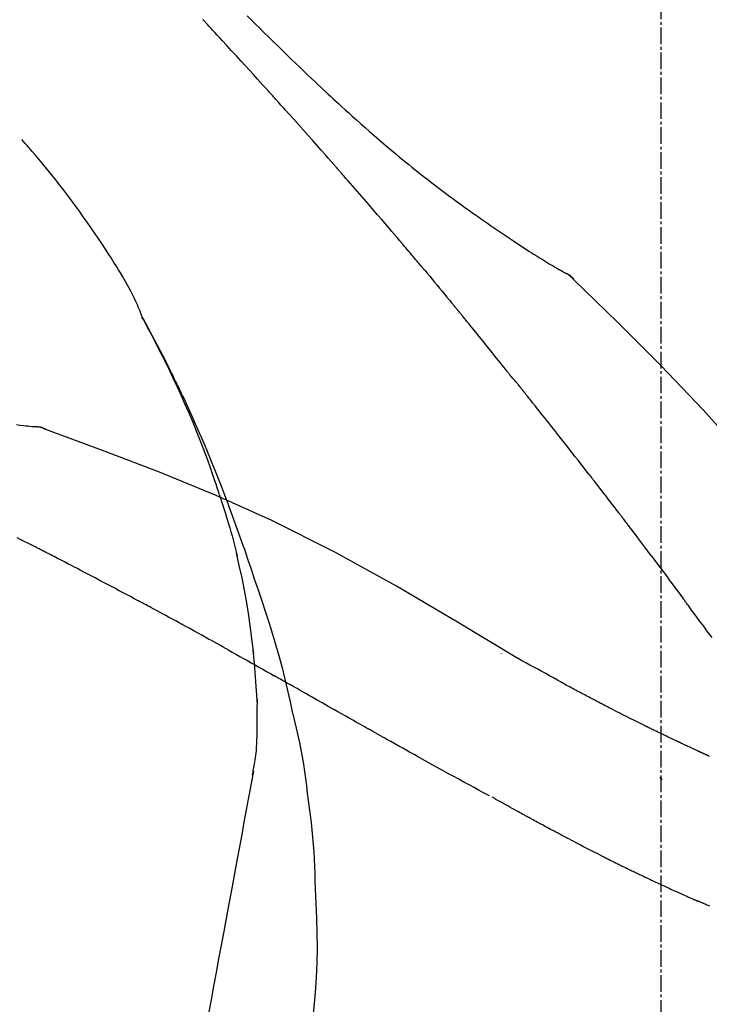
# Model space of a CAD drawing. Units: millimetres. Extents: x -109 to 26472, y -120 to 8847.
# Drawn here: x 6037 to 6068, y 3065 to 3109 of the extents above; entities that cross this region are included whole.
import ezdxf

# ---------------------------------------------------------------- set-up
doc = ezdxf.new("R2010")
doc.units = ezdxf.units.MM
doc.linetypes.add('CENTER2', pattern=[1.125, 0.75, -0.125, 0.125, -0.125])
doc.layers.get('DEFPOINTS').update_dxf_attribs({"color": 146})
doc.layers.add('150-機器', color=8, linetype='Continuous')
doc.layers.add('166-寸法B', color=11, linetype='Continuous')
doc.styles.add('KH001', font='txt')
doc.dimstyles.new('KH1xx030', dxfattribs={"dimscale": 30, "dimtxt": 2, "dimasz": 0.6, "dimexe": 0.3, "dimexo": 1.2, "dimgap": 0.5, "dimtad": 3, "dimdec": 1, "dimdsep": 46, "dimlunit": 6, "dimtxsty": 'KH001', "dimblk": 'DOT', "dimcen": 1, "dimdle": 1, "dimclrd": 256, "dimclre": 256, "dimclrt": 256, "dimadec": 0, "dimazin": 0, "dimtfac": 1, "dimtdec": 1, "dimtix": 1, "dimtmove": 2, "dimatfit": 3, "dimldrblk": 'CLOSEDBLANK', "dimfxl": 1, "dimtolj": 1, "dimtzin": 0, "dimlwd": -1, "dimlwe": -1, "dimarcsym": 0})

# ---------------------------------------------------------------- blocks, each defined once
blk = doc.blocks.new('F402_D')
at = {"layer": '150-機器', "color": 161, "linetype": 'CENTER2'}
blk.add_line((0, -53.668), (0, 250.266), dxfattribs=at)
at = {"layer": '150-機器', "color": 13, "linetype": 'Continuous'}
for p, q in [((-4.629, 198.272), (-4.63, 198.272)), ((-28.608, 191.207), (-28.609, 191.207))]:
    blk.add_line(p, q, dxfattribs=at)
for points in [[(-18.688, 209.735), (-18.5, 209.548), (-18.312, 209.361), (-18.124, 209.174), (-17.936, 208.987), (-17.719, 208.774), (-17.502, 208.561), (-17.285, 208.348), (-17.067, 208.136), (-16.877, 207.951), (-16.686, 207.767), (-16.495, 207.582), (-16.303, 207.399), (-16.135, 207.238), (-15.966, 207.077), (-15.797, 206.917), (-15.628, 206.757), (-15.486, 206.622), (-15.343, 206.488), (-15.2, 206.355), (-15.056, 206.221), (-14.937, 206.11), (-14.817, 205.999), (-14.696, 205.889), (-14.576, 205.778), (-14.421, 205.637), (-14.266, 205.495), (-14.11, 205.354), (-13.954, 205.213), (-13.761, 205.039), (-13.567, 204.866), (-13.372, 204.694), (-13.176, 204.523), (-12.961, 204.336), (-12.746, 204.151), (-12.53, 203.967), (-12.313, 203.784), (-12.15, 203.648), (-11.987, 203.512), (-11.824, 203.377), (-11.66, 203.242), (-11.525, 203.132), (-11.39, 203.022), (-11.255, 202.913), (-11.119, 202.804), (-10.975, 202.689), (-10.831, 202.574), (-10.686, 202.46), (-10.54, 202.346), (-10.355, 202.203), (-10.17, 202.06), (-9.983, 201.918), (-9.796, 201.777), (-9.604, 201.633), (-9.411, 201.49), (-9.217, 201.348), (-9.022, 201.207), (-8.865, 201.094), (-8.707, 200.981), (-8.548, 200.869), (-8.39, 200.757), (-8.254, 200.662), (-8.118, 200.566), (-7.981, 200.472), (-7.845, 200.377), (-7.709, 200.283), (-7.573, 200.19), (-7.437, 200.097), (-7.3, 200.004), (-7.166, 199.913), (-7.032, 199.823), (-6.898, 199.733), (-6.763, 199.643), (-6.65, 199.567), (-6.536, 199.492), (-6.422, 199.416), (-6.308, 199.341), (-6.197, 199.269), (-6.086, 199.198), (-5.975, 199.126), (-5.864, 199.055), (-5.732, 198.971), (-5.599, 198.888), (-5.465, 198.805), (-5.331, 198.723), (-5.192, 198.638), (-5.052, 198.554), (-4.911, 198.471), (-4.771, 198.388), (-4.689, 198.34), (-4.607, 198.292), (-4.524, 198.245), (-4.442, 198.198), (-4.406, 198.178), (-4.37, 198.158), (-4.334, 198.138), (-4.298, 198.117)], [(-17.734, 206.34), (-17.857, 206.475), (-17.979, 206.61), (-18.102, 206.746), (-18.225, 206.881), (-18.409, 207.084), (-18.593, 207.286), (-18.778, 207.489), (-18.962, 207.691), (-19.178, 207.926), (-19.393, 208.161), (-19.609, 208.395), (-19.825, 208.629), (-19.932, 208.746), (-20.04, 208.863), (-20.148, 208.98), (-20.256, 209.096), (-20.31, 209.155), (-20.364, 209.213), (-20.418, 209.271), (-20.472, 209.329), (-20.498, 209.359), (-20.525, 209.388), (-20.552, 209.417), (-20.579, 209.446), (-20.593, 209.46), (-20.606, 209.475), (-20.62, 209.489), (-20.633, 209.504), (-20.64, 209.511), (-20.647, 209.519), (-20.653, 209.526), (-20.66, 209.533), (-20.664, 209.537), (-20.667, 209.541), (-20.671, 209.544), (-20.674, 209.548), (-20.675, 209.549), (-20.676, 209.55), (-20.676, 209.551), (-20.677, 209.551), (-20.678, 209.552), (-20.679, 209.553), (-20.68, 209.554), (-20.68, 209.555), (-20.681, 209.556), (-20.682, 209.557), (-20.683, 209.557), (-20.683, 209.558), (-20.684, 209.559), (-20.685, 209.56), (-20.686, 209.561), (-20.687, 209.562)], [(-14.65, 202.882), (-14.777, 203.027), (-14.904, 203.172), (-15.032, 203.317), (-15.159, 203.462), (-15.351, 203.679), (-15.543, 203.896), (-15.735, 204.112), (-15.927, 204.329), (-16.152, 204.581), (-16.378, 204.833), (-16.603, 205.084), (-16.829, 205.336), (-16.942, 205.461), (-17.055, 205.587), (-17.168, 205.713), (-17.281, 205.838), (-17.338, 205.901), (-17.395, 205.964), (-17.451, 206.026), (-17.508, 206.089), (-17.536, 206.12), (-17.564, 206.152), (-17.593, 206.183), (-17.621, 206.214), (-17.635, 206.23), (-17.649, 206.246), (-17.664, 206.261), (-17.678, 206.277), (-17.685, 206.285), (-17.692, 206.293), (-17.699, 206.3), (-17.706, 206.308), (-17.709, 206.312), (-17.712, 206.315), (-17.715, 206.318), (-17.718, 206.322), (-17.72, 206.324), (-17.722, 206.326), (-17.724, 206.328), (-17.726, 206.331), (-17.727, 206.332), (-17.728, 206.333), (-17.73, 206.334), (-17.731, 206.335), (-17.732, 206.336), (-17.733, 206.338), (-17.733, 206.339), (-17.734, 206.34)], [(-23.435, 196.15), (-23.449, 196.191), (-23.463, 196.232), (-23.478, 196.273), (-23.493, 196.314), (-23.53, 196.41), (-23.569, 196.505), (-23.609, 196.599), (-23.65, 196.693), (-23.72, 196.851), (-23.791, 197.007), (-23.864, 197.163), (-23.941, 197.317), (-24.013, 197.454), (-24.088, 197.59), (-24.165, 197.725), (-24.243, 197.858), (-24.327, 197.998), (-24.411, 198.137), (-24.497, 198.275), (-24.583, 198.413), (-24.71, 198.614), (-24.837, 198.815), (-24.964, 199.016), (-25.093, 199.215), (-25.254, 199.459), (-25.417, 199.702), (-25.581, 199.943), (-25.747, 200.183), (-25.919, 200.43), (-26.093, 200.675), (-26.268, 200.919), (-26.445, 201.162), (-26.619, 201.398), (-26.795, 201.632), (-26.972, 201.864), (-27.15, 202.096), (-27.347, 202.347), (-27.545, 202.598), (-27.746, 202.846), (-27.949, 203.092), (-28.096, 203.268), (-28.245, 203.444), (-28.394, 203.618), (-28.545, 203.791), (-28.627, 203.883), (-28.708, 203.976), (-28.79, 204.068), (-28.872, 204.16)], [(-11.805, 199.591), (-11.922, 199.729), (-12.039, 199.867), (-12.157, 200.005), (-12.274, 200.143), (-12.451, 200.35), (-12.627, 200.556), (-12.805, 200.762), (-12.982, 200.968), (-13.19, 201.208), (-13.397, 201.448), (-13.606, 201.687), (-13.814, 201.927), (-13.918, 202.046), (-14.023, 202.166), (-14.127, 202.285), (-14.231, 202.404), (-14.284, 202.464), (-14.336, 202.524), (-14.388, 202.583), (-14.44, 202.643), (-14.467, 202.673), (-14.493, 202.703), (-14.519, 202.732), (-14.545, 202.762), (-14.558, 202.777), (-14.571, 202.792), (-14.584, 202.807), (-14.597, 202.822), (-14.604, 202.829), (-14.61, 202.837), (-14.617, 202.844), (-14.623, 202.852), (-14.626, 202.855), (-14.629, 202.858), (-14.632, 202.861), (-14.635, 202.864), (-14.637, 202.867), (-14.638, 202.869), (-14.64, 202.871), (-14.642, 202.873), (-14.643, 202.874), (-14.644, 202.875), (-14.645, 202.876), (-14.646, 202.877), (-14.647, 202.878), (-14.648, 202.879), (-14.649, 202.88), (-14.65, 202.882)], [(-10.865, 198.479), (-10.904, 198.525), (-10.943, 198.571), (-10.982, 198.618), (-11.021, 198.664), (-11.079, 198.734), (-11.138, 198.804), (-11.197, 198.873), (-11.255, 198.943), (-11.324, 199.024), (-11.392, 199.105), (-11.461, 199.186), (-11.53, 199.267), (-11.564, 199.307), (-11.598, 199.348), (-11.633, 199.388), (-11.667, 199.429), (-11.684, 199.449), (-11.701, 199.469), (-11.719, 199.49), (-11.736, 199.51), (-11.744, 199.52), (-11.753, 199.53), (-11.762, 199.54), (-11.77, 199.55), (-11.774, 199.555), (-11.778, 199.559), (-11.781, 199.563), (-11.785, 199.568), (-11.787, 199.57), (-11.79, 199.573), (-11.792, 199.576), (-11.795, 199.579), (-11.796, 199.58), (-11.797, 199.582), (-11.798, 199.583), (-11.799, 199.585), (-11.801, 199.586), (-11.802, 199.588), (-11.803, 199.589), (-11.805, 199.591)], [(-10.723, 198.31), (-10.735, 198.324), (-10.747, 198.338), (-10.758, 198.352), (-10.77, 198.366), (-10.782, 198.38), (-10.794, 198.394), (-10.806, 198.408), (-10.818, 198.422), (-10.829, 198.436), (-10.841, 198.45), (-10.853, 198.464), (-10.865, 198.479)], [(-10.677, 198.255), (-10.681, 198.26), (-10.685, 198.264), (-10.689, 198.269), (-10.693, 198.273), (-10.696, 198.278), (-10.7, 198.282), (-10.704, 198.287), (-10.708, 198.292), (-10.712, 198.296), (-10.715, 198.301), (-10.719, 198.305), (-10.723, 198.31)], [(-10.677, 198.255), (-10.565, 198.122), (-10.453, 197.988), (-10.341, 197.854), (-10.229, 197.72), (-10.118, 197.586), (-10.006, 197.452), (-9.895, 197.318), (-9.783, 197.183), (-9.672, 197.049), (-9.562, 196.914), (-9.451, 196.779), (-9.34, 196.644)], [(-3.941, 197.836), (-3.979, 197.88), (-4.018, 197.924), (-4.059, 197.965), (-4.102, 198.002), (-4.148, 198.035), (-4.196, 198.064), (-4.246, 198.091), (-4.297, 198.117)], [(-3.958, 197.848), (-3.983, 197.874), (-4.008, 197.9), (-4.033, 197.926), (-4.06, 197.951), (-4.087, 197.975), (-4.114, 197.998), (-4.143, 198.02), (-4.173, 198.041), (-4.203, 198.06), (-4.233, 198.079), (-4.264, 198.097), (-4.295, 198.115)], [(11.339, 179.701), (9.514, 182.321), (7.657, 184.914), (5.738, 187.454), (3.725, 189.915), (1.887, 191.968), (-0.022, 193.961), (-1.979, 195.915), (-3.958, 197.848)], [(-3.958, 197.848), (-3.957, 197.847), (-3.955, 197.845), (-3.954, 197.844), (-3.953, 197.842)], [(-29.109, 191.293), (-28.947, 191.274), (-28.785, 191.255), (-28.69, 191.245), (-28.596, 191.235), (-28.502, 191.225), (-28.407, 191.216), (-28.366, 191.212), (-28.325, 191.208), (-28.284, 191.205), (-28.243, 191.201)], [(-9.34, 196.644), (-9.326, 196.627), (-9.312, 196.61), (-9.298, 196.593), (-9.284, 196.575), (-9.269, 196.558), (-9.255, 196.541), (-9.241, 196.524), (-9.227, 196.507), (-9.213, 196.489), (-9.199, 196.472), (-9.185, 196.455), (-9.17, 196.438)], [(-7.005, 193.756), (-7.094, 193.869), (-7.184, 193.981), (-7.273, 194.094), (-7.362, 194.206), (-7.497, 194.374), (-7.631, 194.543), (-7.766, 194.711), (-7.901, 194.878), (-8.059, 195.074), (-8.217, 195.269), (-8.376, 195.464), (-8.534, 195.659), (-8.614, 195.757), (-8.693, 195.854), (-8.773, 195.951), (-8.852, 196.049), (-8.892, 196.097), (-8.932, 196.146), (-8.971, 196.195), (-9.011, 196.243), (-9.031, 196.268), (-9.051, 196.292), (-9.071, 196.316), (-9.091, 196.34), (-9.101, 196.353), (-9.111, 196.365), (-9.121, 196.377), (-9.131, 196.389), (-9.136, 196.395), (-9.141, 196.401), (-9.145, 196.407), (-9.15, 196.413), (-9.153, 196.416), (-9.155, 196.419), (-9.157, 196.422), (-9.16, 196.424), (-9.16, 196.425), (-9.161, 196.426), (-9.162, 196.427), (-9.163, 196.428), (-9.163, 196.429), (-9.164, 196.43), (-9.165, 196.431), (-9.165, 196.432), (-9.166, 196.432), (-9.167, 196.433), (-9.168, 196.434), (-9.168, 196.435), (-9.169, 196.436), (-9.17, 196.437), (-9.171, 196.438), (-9.171, 196.439)], [(-19.941, 188.119), (-19.993, 188.28), (-20.045, 188.441), (-20.097, 188.602), (-20.15, 188.763), (-20.255, 189.075), (-20.363, 189.385), (-20.473, 189.695), (-20.587, 190.003), (-20.764, 190.466), (-20.947, 190.926), (-21.137, 191.384), (-21.331, 191.84), (-21.503, 192.231), (-21.677, 192.621), (-21.855, 193.009), (-22.036, 193.395), (-22.206, 193.753), (-22.379, 194.11), (-22.555, 194.465), (-22.734, 194.818), (-22.845, 195.034), (-22.958, 195.249), (-23.071, 195.464), (-23.186, 195.678), (-23.25, 195.795), (-23.314, 195.913), (-23.379, 196.03), (-23.443, 196.148)], [(-23.436, 196.15), (-23.43, 196.138), (-23.423, 196.127), (-23.417, 196.116), (-23.411, 196.104), (-23.405, 196.093), (-23.398, 196.082), (-23.392, 196.07), (-23.386, 196.059), (-23.38, 196.048), (-23.373, 196.036), (-23.367, 196.025), (-23.361, 196.014), (-23.299, 195.902), (-23.237, 195.79), (-23.175, 195.678), (-23.113, 195.565), (-23.051, 195.451), (-22.99, 195.337), (-22.93, 195.222), (-22.869, 195.108), (-22.75, 194.881), (-22.631, 194.654), (-22.514, 194.427), (-22.397, 194.199), (-22.339, 194.083), (-22.281, 193.967), (-22.223, 193.851), (-22.165, 193.735), (-22.109, 193.62), (-22.053, 193.505), (-21.997, 193.39), (-21.941, 193.275), (-21.933, 193.259), (-21.925, 193.242), (-21.917, 193.226), (-21.909, 193.209), (-21.901, 193.193), (-21.893, 193.176), (-21.885, 193.16), (-21.877, 193.143), (-21.869, 193.127), (-21.861, 193.11), (-21.853, 193.094), (-21.845, 193.077)], [(-6.395, 193.019), (-6.42, 193.051), (-6.445, 193.082), (-6.47, 193.113), (-6.495, 193.144), (-6.533, 193.19), (-6.572, 193.236), (-6.61, 193.281), (-6.649, 193.327), (-6.694, 193.38), (-6.739, 193.433), (-6.784, 193.487), (-6.829, 193.54), (-6.851, 193.567), (-6.873, 193.594), (-6.895, 193.621), (-6.917, 193.648), (-6.928, 193.661), (-6.939, 193.675), (-6.95, 193.688), (-6.961, 193.702), (-6.967, 193.709), (-6.972, 193.716), (-6.978, 193.722), (-6.983, 193.729), (-6.985, 193.732), (-6.987, 193.734), (-6.989, 193.737), (-6.991, 193.74), (-6.992, 193.741), (-6.993, 193.741), (-6.994, 193.742), (-6.994, 193.743), (-6.995, 193.744), (-6.996, 193.745), (-6.996, 193.746), (-6.997, 193.747), (-6.998, 193.748), (-6.998, 193.749), (-6.999, 193.749), (-7, 193.75), (-7.002, 193.753), (-7.005, 193.756), (-7.006, 193.758), (-7.007, 193.759), (-7.006, 193.758), (-7.004, 193.755), (-7.002, 193.753), (-7, 193.751), (-7.001, 193.751), (-7.002, 193.753), (-7.004, 193.756), (-7.007, 193.76)], [(-21.845, 193.077), (-21.765, 192.914), (-21.686, 192.75), (-21.607, 192.586), (-21.529, 192.421), (-21.451, 192.254), (-21.375, 192.088), (-21.299, 191.92), (-21.224, 191.753), (-21.067, 191.404), (-20.913, 191.055), (-20.76, 190.705), (-20.61, 190.354), (-20.532, 190.168), (-20.455, 189.981), (-20.379, 189.794), (-20.303, 189.607), (-20.153, 189.236), (-20.004, 188.865), (-19.857, 188.492), (-19.713, 188.119), (-19.642, 187.93), (-19.571, 187.742), (-19.501, 187.553), (-19.431, 187.365), (-19.293, 186.989), (-19.156, 186.613), (-19.02, 186.236), (-18.886, 185.859), (-18.82, 185.669), (-18.755, 185.48), (-18.69, 185.29), (-18.626, 185.101), (-18.562, 184.911), (-18.498, 184.721), (-18.434, 184.531), (-18.37, 184.341)], [(-6.244, 192.831), (-6.25, 192.839), (-6.256, 192.847), (-6.263, 192.854), (-6.269, 192.862), (-6.278, 192.874), (-6.288, 192.886), (-6.297, 192.898), (-6.307, 192.909), (-6.318, 192.923), (-6.329, 192.937), (-6.34, 192.951), (-6.351, 192.964), (-6.356, 192.971), (-6.362, 192.978), (-6.367, 192.985), (-6.373, 192.992), (-6.376, 192.995), (-6.378, 192.999), (-6.381, 193.002), (-6.384, 193.006), (-6.385, 193.007), (-6.387, 193.009), (-6.388, 193.011), (-6.389, 193.012), (-6.391, 193.014), (-6.392, 193.016), (-6.394, 193.018), (-6.395, 193.019)], [(-3.262, 189.057), (-3.385, 189.215), (-3.509, 189.373), (-3.632, 189.531), (-3.756, 189.688), (-3.879, 189.847), (-4.003, 190.005), (-4.127, 190.163), (-4.251, 190.321), (-4.437, 190.557), (-4.624, 190.793), (-4.81, 191.029), (-4.997, 191.265), (-5.09, 191.383), (-5.183, 191.5), (-5.276, 191.618), (-5.37, 191.736), (-5.479, 191.873), (-5.588, 192.01), (-5.697, 192.147), (-5.806, 192.284), (-5.861, 192.352), (-5.916, 192.421), (-5.97, 192.489), (-6.025, 192.557), (-6.052, 192.592), (-6.08, 192.626), (-6.107, 192.66), (-6.134, 192.694), (-6.148, 192.711), (-6.162, 192.728), (-6.175, 192.746), (-6.189, 192.763), (-6.196, 192.771), (-6.203, 192.78), (-6.21, 192.788), (-6.216, 192.797), (-6.22, 192.801), (-6.223, 192.805), (-6.227, 192.81), (-6.23, 192.814), (-6.232, 192.816), (-6.234, 192.818), (-6.235, 192.82), (-6.237, 192.822), (-6.238, 192.823), (-6.239, 192.825), (-6.24, 192.826), (-6.24, 192.827), (-6.241, 192.828), (-6.242, 192.829), (-6.243, 192.83), (-6.244, 192.831)], [(-27.803, 191.089), (-27.855, 191.114), (-27.908, 191.137), (-27.962, 191.158), (-28.017, 191.175), (-28.072, 191.186), (-28.128, 191.193), (-28.185, 191.198), (-28.242, 191.201)], [(-27.823, 191.093), (-27.856, 191.107), (-27.89, 191.12), (-27.923, 191.134), (-27.957, 191.146), (-27.992, 191.157), (-28.027, 191.166), (-28.062, 191.174), (-28.097, 191.181), (-28.132, 191.187), (-28.168, 191.192), (-28.203, 191.196), (-28.239, 191.2)], [(-6.467, 180.737), (-9.2, 182.388), (-11.951, 184.002), (-14.737, 185.542), (-17.577, 186.97), (-20.092, 188.098), (-22.647, 189.143), (-25.228, 190.132), (-27.823, 191.093)], [(-27.823, 191.093), (-27.821, 191.092), (-27.819, 191.091), (-27.817, 191.09), (-27.816, 191.09)], [(-1.919, 187.32), (-1.974, 187.393), (-2.03, 187.465), (-2.085, 187.538), (-2.141, 187.611), (-2.224, 187.72), (-2.308, 187.828), (-2.392, 187.937), (-2.475, 188.046), (-2.573, 188.172), (-2.671, 188.299), (-2.77, 188.425), (-2.868, 188.552), (-2.917, 188.615), (-2.966, 188.678), (-3.015, 188.741), (-3.065, 188.804), (-3.089, 188.836), (-3.114, 188.867), (-3.139, 188.899), (-3.163, 188.931), (-3.176, 188.946), (-3.188, 188.962), (-3.2, 188.978), (-3.213, 188.994), (-3.219, 189.002), (-3.225, 189.009), (-3.231, 189.017), (-3.237, 189.025), (-3.24, 189.029), (-3.242, 189.032), (-3.245, 189.035), (-3.248, 189.039), (-3.25, 189.041), (-3.251, 189.043), (-3.253, 189.046), (-3.255, 189.048), (-3.256, 189.049), (-3.256, 189.05), (-3.257, 189.051), (-3.258, 189.052), (-3.259, 189.053), (-3.26, 189.054), (-3.261, 189.056), (-3.262, 189.057)], [(-19.941, 188.118), (-19.939, 188.112), (-19.937, 188.106), (-19.935, 188.1), (-19.933, 188.094), (-19.931, 188.088), (-19.929, 188.082), (-19.927, 188.076), (-19.925, 188.07), (-19.924, 188.064), (-19.922, 188.058), (-19.92, 188.053), (-19.918, 188.047)], [(-19.941, 188.118), (-19.925, 188.07), (-19.91, 188.022), (-19.894, 187.975), (-19.879, 187.927), (-19.864, 187.879), (-19.849, 187.831), (-19.834, 187.784), (-19.818, 187.736), (-19.746, 187.508), (-19.675, 187.28), (-19.604, 187.052), (-19.534, 186.824), (-19.479, 186.643), (-19.426, 186.462), (-19.374, 186.281), (-19.324, 186.099), (-19.276, 185.916), (-19.23, 185.733), (-19.184, 185.55), (-19.14, 185.366)], [(-28.942, 186.116), (-29.069, 186.182)], [(-0.454, 185.384), (-0.514, 185.464), (-0.574, 185.545), (-0.635, 185.626), (-0.695, 185.706), (-0.786, 185.827), (-0.877, 185.949), (-0.968, 186.07), (-1.06, 186.191), (-1.167, 186.332), (-1.274, 186.473), (-1.381, 186.615), (-1.488, 186.756), (-1.542, 186.826), (-1.596, 186.897), (-1.649, 186.968), (-1.703, 187.038), (-1.73, 187.073), (-1.757, 187.109), (-1.784, 187.144), (-1.811, 187.179), (-1.824, 187.197), (-1.838, 187.214), (-1.851, 187.232), (-1.865, 187.25), (-1.871, 187.258), (-1.878, 187.267), (-1.885, 187.276), (-1.892, 187.285), (-1.895, 187.289), (-1.898, 187.294), (-1.902, 187.298), (-1.905, 187.302), (-1.906, 187.304), (-1.908, 187.306), (-1.909, 187.308), (-1.911, 187.31), (-1.911, 187.31), (-1.912, 187.311), (-1.913, 187.312), (-1.913, 187.313), (-1.914, 187.314), (-1.915, 187.315), (-1.915, 187.316), (-1.916, 187.317), (-1.917, 187.318), (-1.918, 187.319), (-1.918, 187.32), (-1.919, 187.32)], [(-28.085, 185.69), (-28.12, 185.709), (-28.156, 185.727), (-28.191, 185.745), (-28.227, 185.763), (-28.28, 185.79), (-28.334, 185.816), (-28.388, 185.842), (-28.442, 185.868), (-28.505, 185.898), (-28.568, 185.928), (-28.631, 185.959), (-28.693, 185.99), (-28.724, 186.005), (-28.756, 186.021), (-28.787, 186.036), (-28.818, 186.052), (-28.833, 186.06), (-28.849, 186.068), (-28.864, 186.076), (-28.88, 186.084), (-28.888, 186.088), (-28.895, 186.092), (-28.903, 186.096), (-28.911, 186.1), (-28.914, 186.101), (-28.917, 186.103), (-28.92, 186.104), (-28.923, 186.106), (-28.924, 186.106), (-28.925, 186.107), (-28.926, 186.107), (-28.927, 186.108), (-28.928, 186.109), (-28.929, 186.109), (-28.93, 186.11), (-28.931, 186.11), (-28.932, 186.111), (-28.933, 186.111), (-28.934, 186.112), (-28.935, 186.112), (-28.938, 186.114), (-28.942, 186.116), (-28.944, 186.117), (-28.945, 186.117), (-28.943, 186.116), (-28.941, 186.115), (-28.938, 186.114), (-28.936, 186.113), (-28.936, 186.113), (-28.938, 186.114), (-28.942, 186.116), (-28.946, 186.118)], [(-27.87, 185.58), (-27.879, 185.584), (-27.888, 185.589), (-27.897, 185.594), (-27.906, 185.598), (-27.92, 185.605), (-27.933, 185.612), (-27.946, 185.619), (-27.96, 185.626), (-27.975, 185.634), (-27.991, 185.642), (-28.007, 185.65), (-28.022, 185.658), (-28.03, 185.662), (-28.038, 185.666), (-28.046, 185.67), (-28.054, 185.674), (-28.058, 185.676), (-28.062, 185.678), (-28.066, 185.68), (-28.069, 185.682), (-28.071, 185.683), (-28.073, 185.684), (-28.075, 185.685), (-28.077, 185.686), (-28.079, 185.687), (-28.081, 185.688), (-28.083, 185.689), (-28.085, 185.69)], [(-23.611, 183.345), (-23.788, 183.439), (-23.965, 183.533), (-24.142, 183.627), (-24.319, 183.721), (-24.496, 183.815), (-24.674, 183.909), (-24.851, 184.003), (-25.029, 184.097), (-25.295, 184.237), (-25.561, 184.377), (-25.827, 184.517), (-26.094, 184.656), (-26.227, 184.726), (-26.36, 184.796), (-26.493, 184.865), (-26.626, 184.935), (-26.782, 185.016), (-26.937, 185.097), (-27.093, 185.177), (-27.248, 185.258), (-27.326, 185.298), (-27.404, 185.338), (-27.481, 185.379), (-27.559, 185.419), (-27.598, 185.439), (-27.637, 185.459), (-27.676, 185.479), (-27.715, 185.499), (-27.734, 185.509), (-27.754, 185.519), (-27.773, 185.53), (-27.793, 185.54), (-27.802, 185.545), (-27.812, 185.55), (-27.822, 185.555), (-27.831, 185.56), (-27.836, 185.562), (-27.841, 185.565), (-27.846, 185.567), (-27.851, 185.57), (-27.853, 185.571), (-27.856, 185.572), (-27.858, 185.573), (-27.861, 185.575), (-27.862, 185.575), (-27.863, 185.576), (-27.864, 185.577), (-27.866, 185.577), (-27.867, 185.578), (-27.868, 185.578), (-27.869, 185.579), (-27.87, 185.58)], [(-18.393, 180.948), (-18.463, 181.526), (-18.537, 182.104), (-18.617, 182.68), (-18.709, 183.254), (-18.812, 183.819), (-18.926, 184.382), (-19.047, 184.943), (-19.171, 185.504)], [(-0.454, 185.384), (-0.334, 185.224), (-0.214, 185.064), (-0.094, 184.904), (0.026, 184.744), (0.144, 184.585), (0.263, 184.426), (0.381, 184.267), (0.499, 184.108), (0.618, 183.948), (0.736, 183.789), (0.854, 183.63), (0.973, 183.47)], [(-18.37, 184.341), (-18.198, 183.841), (-18.027, 183.341), (-17.859, 182.839), (-17.697, 182.336), (-17.542, 181.834), (-17.393, 181.329), (-17.252, 180.823), (-17.119, 180.314), (-16.993, 179.804), (-16.872, 179.292), (-16.756, 178.78), (-16.641, 178.267)], [(2.295, 181.685), (2.121, 181.919), (2.035, 182.036), (1.949, 182.153), (1.862, 182.27), (1.776, 182.386), (1.675, 182.522), (1.575, 182.657), (1.475, 182.793), (1.374, 182.929), (1.324, 182.996), (1.274, 183.064), (1.224, 183.132), (1.173, 183.199), (1.148, 183.233), (1.123, 183.267), (1.098, 183.301), (1.073, 183.335), (1.06, 183.352), (1.048, 183.369), (1.035, 183.386), (1.023, 183.402), (1.017, 183.41), (1.012, 183.417), (1.007, 183.424), (1.001, 183.431), (0.998, 183.436), (0.994, 183.441), (0.991, 183.446), (0.987, 183.451), (0.985, 183.453), (0.983, 183.455), (0.982, 183.458), (0.98, 183.46), (0.978, 183.463), (0.976, 183.465), (0.974, 183.468), (0.973, 183.47)], [(-21.678, 182.304), (-21.758, 182.348), (-21.838, 182.392), (-21.919, 182.436), (-21.999, 182.48), (-22.119, 182.545), (-22.24, 182.61), (-22.361, 182.676), (-22.481, 182.741), (-22.622, 182.817), (-22.763, 182.892), (-22.904, 182.968), (-23.046, 183.043), (-23.116, 183.081), (-23.187, 183.119), (-23.258, 183.157), (-23.328, 183.194), (-23.364, 183.213), (-23.399, 183.232), (-23.434, 183.251), (-23.47, 183.27), (-23.487, 183.279), (-23.505, 183.288), (-23.523, 183.298), (-23.54, 183.307), (-23.549, 183.312), (-23.558, 183.317), (-23.567, 183.321), (-23.576, 183.326), (-23.58, 183.328), (-23.583, 183.33), (-23.587, 183.332), (-23.591, 183.334), (-23.593, 183.335), (-23.596, 183.337), (-23.598, 183.338), (-23.601, 183.339), (-23.602, 183.34), (-23.603, 183.341), (-23.604, 183.341), (-23.606, 183.342), (-23.607, 183.343), (-23.608, 183.343), (-23.61, 183.344), (-23.611, 183.345)], [(-19.552, 181.132), (-19.64, 181.181), (-19.728, 181.23), (-19.815, 181.279), (-19.903, 181.328), (-20.036, 181.402), (-20.168, 181.475), (-20.301, 181.549), (-20.434, 181.622), (-20.589, 181.708), (-20.744, 181.793), (-20.9, 181.879), (-21.055, 181.964), (-21.133, 182.007), (-21.211, 182.049), (-21.288, 182.092), (-21.366, 182.135), (-21.405, 182.156), (-21.444, 182.177), (-21.483, 182.198), (-21.522, 182.22), (-21.541, 182.23), (-21.561, 182.241), (-21.58, 182.251), (-21.6, 182.262), (-21.609, 182.267), (-21.619, 182.273), (-21.629, 182.278), (-21.639, 182.283), (-21.643, 182.286), (-21.648, 182.289), (-21.653, 182.291), (-21.658, 182.294), (-21.66, 182.295), (-21.662, 182.296), (-21.664, 182.297), (-21.666, 182.298), (-21.667, 182.299), (-21.668, 182.299), (-21.669, 182.3), (-21.67, 182.3), (-21.671, 182.301), (-21.672, 182.301), (-21.673, 182.302), (-21.674, 182.303), (-21.675, 182.303), (-21.676, 182.304), (-21.677, 182.304), (-21.678, 182.305)], [(-19.552, 181.132), (-19.377, 181.034), (-19.203, 180.937), (-19.028, 180.84), (-18.854, 180.742), (-18.681, 180.645), (-18.508, 180.548), (-18.335, 180.451), (-18.162, 180.353), (-17.989, 180.256), (-17.816, 180.159), (-17.643, 180.061), (-17.47, 179.963)], [(-18.219, 178.661), (-18.269, 179.28), (-18.319, 179.898), (-18.368, 180.517), (-18.418, 181.136)], [(-7.232, 180.987), (-7.232, 180.985), (-7.232, 180.982), (-7.232, 180.98), (-7.232, 180.978), (-7.232, 180.976), (-7.232, 180.974), (-7.232, 180.972), (-7.232, 180.969), (-7.232, 180.967), (-7.232, 180.965), (-7.232, 180.963), (-7.232, 180.961)], [(-4.341, 179.569), (-4.515, 179.668), (-4.688, 179.767), (-4.862, 179.865), (-5.037, 179.962), (-5.215, 180.06), (-5.393, 180.158), (-5.572, 180.255), (-5.751, 180.352), (-5.93, 180.449), (-6.108, 180.546), (-6.287, 180.643), (-6.465, 180.741)], [(-13.408, 177.668), (-13.579, 177.764), (-13.75, 177.86), (-13.921, 177.957), (-14.092, 178.053), (-14.263, 178.15), (-14.434, 178.246), (-14.605, 178.343), (-14.775, 178.439), (-15.029, 178.583), (-15.283, 178.727), (-15.537, 178.87), (-15.79, 179.014), (-15.917, 179.085), (-16.043, 179.157), (-16.169, 179.228), (-16.296, 179.3), (-16.443, 179.383), (-16.59, 179.466), (-16.736, 179.549), (-16.883, 179.632), (-16.957, 179.673), (-17.03, 179.715), (-17.104, 179.756), (-17.177, 179.798), (-17.214, 179.819), (-17.25, 179.839), (-17.287, 179.86), (-17.324, 179.881), (-17.342, 179.891), (-17.36, 179.901), (-17.379, 179.912), (-17.397, 179.922), (-17.405, 179.926), (-17.413, 179.931), (-17.421, 179.935), (-17.429, 179.94), (-17.434, 179.943), (-17.439, 179.946), (-17.444, 179.949), (-17.449, 179.952), (-17.452, 179.953), (-17.455, 179.954), (-17.457, 179.956), (-17.46, 179.957), (-17.462, 179.959), (-17.465, 179.96), (-17.468, 179.962), (-17.47, 179.963)], [(-3.518, 179.13), (-3.586, 179.166), (-3.653, 179.203), (-3.721, 179.24), (-3.788, 179.276), (-3.856, 179.313), (-3.925, 179.35), (-3.993, 179.386), (-4.062, 179.422), (-4.131, 179.459), (-4.2, 179.495), (-4.269, 179.531), (-4.338, 179.568)], [(-2.736, 178.719), (-2.799, 178.754), (-2.864, 178.788), (-2.928, 178.823), (-2.992, 178.857), (-3.057, 178.891), (-3.122, 178.926), (-3.188, 178.96), (-3.253, 178.994), (-3.319, 179.028), (-3.386, 179.062), (-3.452, 179.096), (-3.518, 179.13)], [(-18.255, 176.911), (-18.248, 177.409), (-18.241, 177.906), (-18.234, 178.404), (-18.226, 178.902)], [(2.114, 176.358), (2.112, 176.359), (2.109, 176.36), (2.107, 176.361), (2.105, 176.362), (2.095, 176.366), (2.084, 176.371), (2.074, 176.376), (2.064, 176.38), (2.047, 176.388), (2.031, 176.395), (2.014, 176.403), (1.997, 176.411), (1.974, 176.421), (1.951, 176.432), (1.928, 176.442), (1.905, 176.453), (1.885, 176.462), (1.865, 176.471), (1.846, 176.48), (1.826, 176.489), (1.812, 176.495), (1.798, 176.501), (1.785, 176.508), (1.771, 176.514), (1.768, 176.515), (1.766, 176.517), (1.763, 176.518), (1.76, 176.519), (1.754, 176.522), (1.748, 176.524), (1.743, 176.527), (1.737, 176.53), (1.728, 176.534), (1.719, 176.538), (1.711, 176.542), (1.702, 176.546), (1.68, 176.556), (1.659, 176.566), (1.637, 176.576), (1.615, 176.586), (1.581, 176.601), (1.547, 176.617), (1.512, 176.633), (1.478, 176.649), (1.447, 176.663), (1.416, 176.678), (1.385, 176.692), (1.354, 176.706), (1.305, 176.729), (1.256, 176.752), (1.207, 176.775), (1.158, 176.798), (1.122, 176.814), (1.086, 176.831), (1.049, 176.848), (1.013, 176.865), (0.969, 176.886), (0.925, 176.907), (0.881, 176.928), (0.837, 176.948), (0.832, 176.951), (0.827, 176.953), (0.822, 176.955), (0.817, 176.958), (0.807, 176.963), (0.797, 176.967), (0.787, 176.972), (0.777, 176.977), (0.761, 176.984), (0.746, 176.991), (0.731, 176.998), (0.716, 177.005), (0.68, 177.022), (0.644, 177.039), (0.608, 177.057), (0.571, 177.074), (0.539, 177.089), (0.507, 177.105), (0.474, 177.12), (0.442, 177.135), (0.376, 177.167), (0.309, 177.199), (0.243, 177.231), (0.176, 177.262), (0.13, 177.285), (0.083, 177.307), (0.037, 177.33), (-0.01, 177.352), (-0.083, 177.387), (-0.156, 177.423), (-0.229, 177.458), (-0.302, 177.494), (-0.327, 177.506), (-0.352, 177.518), (-0.377, 177.53), (-0.402, 177.542), (-0.44, 177.561), (-0.478, 177.58), (-0.516, 177.598), (-0.554, 177.617), (-0.567, 177.623), (-0.58, 177.63), (-0.593, 177.636), (-0.605, 177.642), (-0.625, 177.652), (-0.644, 177.661), (-0.664, 177.671), (-0.683, 177.68), (-0.69, 177.684), (-0.696, 177.687), (-0.703, 177.69), (-0.709, 177.693), (-0.722, 177.7), (-0.735, 177.706), (-0.748, 177.713), (-0.761, 177.719), (-0.82, 177.748), (-0.879, 177.777), (-0.938, 177.806), (-0.997, 177.835), (-1.057, 177.865), (-1.118, 177.895), (-1.178, 177.925), (-1.238, 177.956), (-1.348, 178.01), (-1.458, 178.065), (-1.567, 178.121), (-1.677, 178.176), (-1.732, 178.204), (-1.788, 178.232), (-1.844, 178.261), (-1.9, 178.289), (-2.007, 178.343), (-2.114, 178.398), (-2.22, 178.453), (-2.327, 178.508), (-2.378, 178.534), (-2.429, 178.56), (-2.479, 178.586), (-2.53, 178.612), (-2.581, 178.639), (-2.633, 178.665), (-2.684, 178.692), (-2.736, 178.719)], [(2.114, 176.358), (2.112, 176.359), (2.109, 176.36), (2.107, 176.361), (2.105, 176.362), (2.095, 176.366), (2.084, 176.371), (2.074, 176.376), (2.064, 176.38), (2.047, 176.388), (2.031, 176.395), (2.014, 176.403), (1.997, 176.411), (1.974, 176.421), (1.951, 176.432), (1.928, 176.442), (1.905, 176.453), (1.885, 176.462), (1.865, 176.471), (1.846, 176.48), (1.826, 176.489), (1.812, 176.495), (1.798, 176.501), (1.785, 176.508), (1.771, 176.514), (1.768, 176.515), (1.766, 176.517), (1.763, 176.518), (1.76, 176.519), (1.754, 176.522), (1.748, 176.524), (1.743, 176.527), (1.737, 176.53), (1.728, 176.534), (1.719, 176.538), (1.711, 176.542), (1.702, 176.546), (1.68, 176.556), (1.659, 176.566), (1.637, 176.576), (1.615, 176.586), (1.581, 176.601), (1.547, 176.617), (1.512, 176.633), (1.478, 176.649), (1.447, 176.663), (1.416, 176.678), (1.385, 176.692), (1.354, 176.706), (1.305, 176.729), (1.256, 176.752), (1.207, 176.775), (1.158, 176.798), (1.122, 176.814), (1.086, 176.831), (1.049, 176.848), (1.013, 176.865), (0.969, 176.886), (0.925, 176.907), (0.881, 176.928), (0.837, 176.948), (0.832, 176.951), (0.827, 176.953), (0.822, 176.955), (0.817, 176.958), (0.807, 176.963), (0.797, 176.967), (0.787, 176.972), (0.777, 176.977), (0.761, 176.984), (0.746, 176.991), (0.731, 176.998), (0.716, 177.005), (0.68, 177.022), (0.644, 177.039), (0.608, 177.057), (0.571, 177.074), (0.539, 177.089), (0.507, 177.105), (0.474, 177.12), (0.442, 177.135), (0.376, 177.167), (0.309, 177.199), (0.243, 177.231), (0.176, 177.262), (0.13, 177.285), (0.083, 177.307), (0.037, 177.33), (-0.01, 177.352), (-0.083, 177.387), (-0.156, 177.423), (-0.229, 177.458), (-0.302, 177.494), (-0.327, 177.506), (-0.352, 177.518), (-0.377, 177.53), (-0.402, 177.542), (-0.44, 177.561), (-0.478, 177.58), (-0.516, 177.598), (-0.554, 177.617), (-0.567, 177.623), (-0.58, 177.63), (-0.593, 177.636), (-0.605, 177.642), (-0.625, 177.652), (-0.644, 177.661), (-0.664, 177.671), (-0.683, 177.68), (-0.69, 177.684), (-0.696, 177.687), (-0.703, 177.69), (-0.709, 177.693), (-0.722, 177.7), (-0.735, 177.706), (-0.748, 177.713), (-0.761, 177.719), (-0.82, 177.748), (-0.879, 177.777), (-0.938, 177.806), (-0.997, 177.835), (-1.057, 177.865), (-1.118, 177.895), (-1.178, 177.925), (-1.238, 177.956), (-1.348, 178.01), (-1.458, 178.065), (-1.567, 178.121), (-1.677, 178.176), (-1.732, 178.204), (-1.788, 178.232), (-1.844, 178.261), (-1.9, 178.289), (-2.007, 178.343), (-2.114, 178.398), (-2.22, 178.453), (-2.327, 178.508), (-2.378, 178.534), (-2.429, 178.56), (-2.479, 178.586), (-2.53, 178.612), (-2.581, 178.639), (-2.633, 178.665), (-2.684, 178.692), (-2.736, 178.719)], [(-16.635, 178.241), (-16.557, 177.92), (-16.48, 177.598), (-16.406, 177.276), (-16.336, 176.953), (-16.271, 176.629), (-16.21, 176.304), (-16.155, 175.978), (-16.105, 175.651), (-16.06, 175.324), (-16.018, 174.996), (-15.978, 174.669), (-15.94, 174.341)], [(-7.755, 174.549), (-7.986, 174.672), (-8.216, 174.794), (-8.446, 174.918), (-8.676, 175.041), (-8.907, 175.166), (-9.137, 175.291), (-9.367, 175.417), (-9.597, 175.543), (-9.951, 175.738), (-10.304, 175.933), (-10.657, 176.129), (-11.01, 176.325), (-11.129, 176.391), (-11.248, 176.457), (-11.367, 176.523), (-11.486, 176.589), (-11.666, 176.69), (-11.846, 176.79), (-12.025, 176.891), (-12.205, 176.991), (-12.295, 177.042), (-12.385, 177.092), (-12.475, 177.143), (-12.565, 177.193), (-12.671, 177.253), (-12.776, 177.312), (-12.882, 177.371), (-12.987, 177.43), (-13.04, 177.46), (-13.092, 177.49), (-13.145, 177.519), (-13.198, 177.549), (-13.22, 177.562), (-13.243, 177.574), (-13.265, 177.587), (-13.288, 177.6), (-13.303, 177.608), (-13.318, 177.617), (-13.333, 177.625), (-13.348, 177.634), (-13.355, 177.638), (-13.362, 177.642), (-13.369, 177.646), (-13.376, 177.65), (-13.384, 177.654), (-13.392, 177.659), (-13.4, 177.663), (-13.408, 177.668)], [(-18.453, 175.467), (-18.446, 175.501), (-18.44, 175.536), (-18.434, 175.57), (-18.428, 175.605), (-18.415, 175.679), (-18.403, 175.752), (-18.39, 175.826), (-18.377, 175.9), (-18.36, 175.992), (-18.342, 176.084), (-18.325, 176.176), (-18.31, 176.269), (-18.297, 176.37), (-18.287, 176.471), (-18.279, 176.572), (-18.272, 176.673), (-18.268, 176.733), (-18.264, 176.792), (-18.26, 176.851), (-18.255, 176.91)], [(2.17, 176.323), (2.166, 176.326), (2.161, 176.329), (2.156, 176.332), (2.151, 176.334), (2.147, 176.337), (2.142, 176.34), (2.137, 176.343), (2.133, 176.346), (2.128, 176.349), (2.123, 176.352), (2.119, 176.355), (2.114, 176.358)], [(-18.411, 175.663), (-18.484, 175.266), (-18.558, 174.868), (-18.632, 174.471), (-18.705, 174.073), (-18.779, 173.676), (-18.853, 173.278), (-18.926, 172.881), (-19, 172.483), (-19.188, 171.469), (-19.376, 170.455), (-19.564, 169.44), (-19.752, 168.426), (-19.866, 167.809), (-19.981, 167.192), (-20.095, 166.575), (-20.209, 165.958), (-20.324, 165.341), (-20.438, 164.724), (-20.552, 164.107), (-20.667, 163.49)], [(0.044, 175.285), (0.043, 175.285), (0.043, 175.286), (0.042, 175.287), (0.041, 175.288), (0.034, 175.293), (0.028, 175.299), (0.022, 175.304), (0.015, 175.31), (0.01, 175.314), (0.005, 175.318), (0, 175.322), (-0.005, 175.327), (-0.01, 175.331), (-0.015, 175.335), (-0.019, 175.339), (-0.024, 175.343), (-0.028, 175.346), (-0.031, 175.349), (-0.035, 175.352), (-0.038, 175.355), (-0.04, 175.357), (-0.042, 175.358), (-0.044, 175.36), (-0.045, 175.361), (-0.046, 175.362), (-0.047, 175.363), (-0.048, 175.363), (-0.049, 175.364), (-0.05, 175.365), (-0.051, 175.366), (-0.051, 175.366), (-0.052, 175.367)], [(-15.94, 174.341), (-15.895, 174.011), (-15.851, 173.68), (-15.81, 173.35), (-15.772, 173.019), (-15.74, 172.687), (-15.712, 172.355), (-15.689, 172.023), (-15.67, 171.69), (-15.656, 171.357), (-15.645, 171.024), (-15.635, 170.691), (-15.627, 170.358)], [(-6.122, 173.644), (-6.158, 173.663), (-6.193, 173.683), (-6.229, 173.702), (-6.264, 173.722), (-6.332, 173.759), (-6.4, 173.796), (-6.468, 173.834), (-6.537, 173.871), (-6.635, 173.926), (-6.733, 173.98), (-6.831, 174.034), (-6.929, 174.089), (-7.019, 174.139), (-7.109, 174.19), (-7.2, 174.24), (-7.29, 174.29), (-7.347, 174.322), (-7.405, 174.355), (-7.462, 174.387), (-7.519, 174.419), (-7.547, 174.434), (-7.574, 174.45), (-7.602, 174.465), (-7.629, 174.48)], [(-4.368, 172.703), (-4.395, 172.717), (-4.421, 172.731), (-4.448, 172.745), (-4.475, 172.759), (-4.527, 172.787), (-4.58, 172.814), (-4.632, 172.842), (-4.685, 172.87), (-4.762, 172.911), (-4.84, 172.952), (-4.917, 172.993), (-4.994, 173.034), (-5.069, 173.074), (-5.143, 173.114), (-5.218, 173.154), (-5.292, 173.194), (-5.364, 173.232), (-5.436, 173.271), (-5.507, 173.309), (-5.579, 173.348), (-5.648, 173.385), (-5.717, 173.423), (-5.786, 173.46), (-5.855, 173.497), (-5.9, 173.522), (-5.944, 173.547), (-5.989, 173.571), (-6.034, 173.596), (-6.056, 173.608), (-6.078, 173.62), (-6.1, 173.632), (-6.122, 173.644)], [(-2.7, 171.845), (-2.719, 171.855), (-2.738, 171.864), (-2.757, 171.874), (-2.777, 171.884), (-2.815, 171.903), (-2.854, 171.923), (-2.893, 171.942), (-2.932, 171.962), (-3.022, 172.008), (-3.113, 172.054), (-3.203, 172.1), (-3.293, 172.146), (-3.413, 172.207), (-3.533, 172.268), (-3.653, 172.33), (-3.773, 172.392), (-3.873, 172.444), (-3.973, 172.496), (-4.073, 172.549), (-4.173, 172.601), (-4.222, 172.627), (-4.27, 172.652), (-4.319, 172.677), (-4.368, 172.703)], [(-2.7, 171.845), (-2.673, 171.831), (-2.646, 171.818), (-2.619, 171.804), (-2.592, 171.791), (-2.538, 171.764), (-2.485, 171.737), (-2.432, 171.711), (-2.379, 171.684), (-2.3, 171.645), (-2.222, 171.606), (-2.143, 171.568), (-2.065, 171.529), (-1.989, 171.492), (-1.914, 171.454), (-1.838, 171.417), (-1.762, 171.38), (-1.689, 171.345), (-1.616, 171.309), (-1.543, 171.274), (-1.47, 171.238), (-1.423, 171.215), (-1.375, 171.193), (-1.327, 171.17), (-1.28, 171.147), (-1.256, 171.135), (-1.233, 171.124), (-1.21, 171.113), (-1.186, 171.102)], [(-1.186, 171.102), (-1.16, 171.089), (-1.134, 171.077), (-1.108, 171.064), (-1.082, 171.052), (-1.032, 171.028), (-0.981, 171.003), (-0.93, 170.979), (-0.879, 170.955), (-0.805, 170.919), (-0.731, 170.884), (-0.657, 170.849), (-0.583, 170.814), (-0.513, 170.781), (-0.442, 170.748), (-0.372, 170.715), (-0.302, 170.682), (-0.236, 170.651), (-0.169, 170.62), (-0.103, 170.589), (-0.036, 170.558), (0.007, 170.538), (0.05, 170.518), (0.092, 170.499), (0.135, 170.479), (0.156, 170.469), (0.177, 170.459), (0.198, 170.45), (0.219, 170.44)], [(-15.627, 170.358), (-15.594, 169.69), (-15.565, 169.021), (-15.546, 168.353), (-15.54, 167.684), (-15.553, 167.014), (-15.583, 166.344), (-15.628, 165.676), (-15.688, 165.008), (-15.76, 164.343), (-15.842, 163.679), (-15.93, 163.016), (-16.021, 162.353)], [(0.219, 170.44), (0.255, 170.424), (0.29, 170.407), (0.326, 170.391), (0.362, 170.374), (0.429, 170.343), (0.496, 170.313), (0.563, 170.282), (0.63, 170.251), (0.723, 170.209), (0.817, 170.166), (0.911, 170.124), (1.004, 170.082), (1.078, 170.049), (1.153, 170.015), (1.227, 169.982), (1.301, 169.949), (1.344, 169.93), (1.388, 169.912), (1.431, 169.893), (1.474, 169.874), (1.49, 169.867), (1.507, 169.86), (1.523, 169.852), (1.54, 169.845)], [(1.54, 169.845), (1.546, 169.842), (1.553, 169.84), (1.559, 169.837), (1.565, 169.834), (1.572, 169.831), (1.578, 169.828), (1.585, 169.826), (1.591, 169.823), (1.597, 169.82), (1.604, 169.817), (1.61, 169.815), (1.616, 169.812)], [(2.188, 169.566), (2.157, 169.579), (2.112, 169.598), (2.067, 169.617), (2.022, 169.636), (1.977, 169.656), (1.932, 169.675), (1.887, 169.694), (1.842, 169.714), (1.796, 169.733), (1.766, 169.746), (1.736, 169.76), (1.706, 169.773), (1.676, 169.786), (1.661, 169.792), (1.646, 169.799), (1.631, 169.805), (1.616, 169.812)]]:
    blk.add_lwpolyline(points, dxfattribs=at)
blk = doc.blocks.new('_Dot')
at = {"color": 0, "linetype": 'ByBlock', "lineweight": -2}
blk.add_line((-0.5, 0), (-1, 0), dxfattribs=at)
at = {"color": 0, "linetype": 'ByBlock', "const_width": 0.5}
blk.add_lwpolyline([(-0.25, 0, 1), (0.25, 0, 1)], format="xyb", close=True, dxfattribs=at)
blk = doc.blocks.new('*D695')
at = {"layer": '166-寸法B', "linetype": 'ByBlock', "transparency": 16777216}
for p, q in [((5486.166, 2932.743), (5486.166, 3213.255)), ((6136.166, 2932.743), (6136.166, 3213.255)), ((5504.166, 3204.255), (6118.166, 3204.255))]:
    blk.add_line(p, q, dxfattribs=at)
at = {"layer": 'DEFPOINTS', "color": 0, "transparency": 16777216}
for p in [(6136.166, 3204.255), (5486.166, 2896.743), (6136.166, 2896.743)]:
    blk.add_point(p, dxfattribs=at)
at = {"layer": '166-寸法B', "transparency": 16777216, "xscale": 18, "yscale": 18, "zscale": 18, "rotation": 180}
blk.add_blockref('_Dot', (5486.166, 3204.255), dxfattribs=at)
at = {"layer": '166-寸法B', "transparency": 16777216, "xscale": 18, "yscale": 18, "zscale": 18}
blk.add_blockref('_Dot', (6136.166, 3204.255), dxfattribs=at)
at = {"layer": '166-寸法B', "transparency": 16777216, "insert": (5811.166, 3249.255), "char_height": 60, "attachment_point": 5, "style": 'KH001'}
blk.add_mtext('\\A1;650', dxfattribs=at)
blk = doc.blocks.new('_ClosedBlank')
at = {"color": 0, "linetype": 'ByBlock', "lineweight": -2}
for p, q in [((-1, 0.1667), (0, 0)), ((-1, 0.1667), (-1, -0.1667)), ((0, 0), (-1, -0.1667))]:
    blk.add_line(p, q, dxfattribs=at)

msp = doc.modelspace()

# ---------------------------------------------------------------- block references
at = {"layer": '150-機器'}
msp.add_blockref('F402_D', (6066.166, 2899.435), dxfattribs=at)

# ---------------------------------------------------------------- dimensions: what is measured, and where the dimension line sits
at = {"layer": '166-寸法B'}
dim = msp.add_linear_dim(base=(6136.166, 3204.255), p1=(5486.166, 2896.743), p2=(6136.166, 2896.743), dimstyle='KH1xx030', override={"dimfxl": 0.5, "dimarcsym": 1}, dxfattribs=at)
dim.commit()
dim.dimension.update_dxf_attribs({"geometry": '*D695', "text_midpoint": (5811.166, 3249.255)})

doc.saveas('drawing.dxf')
